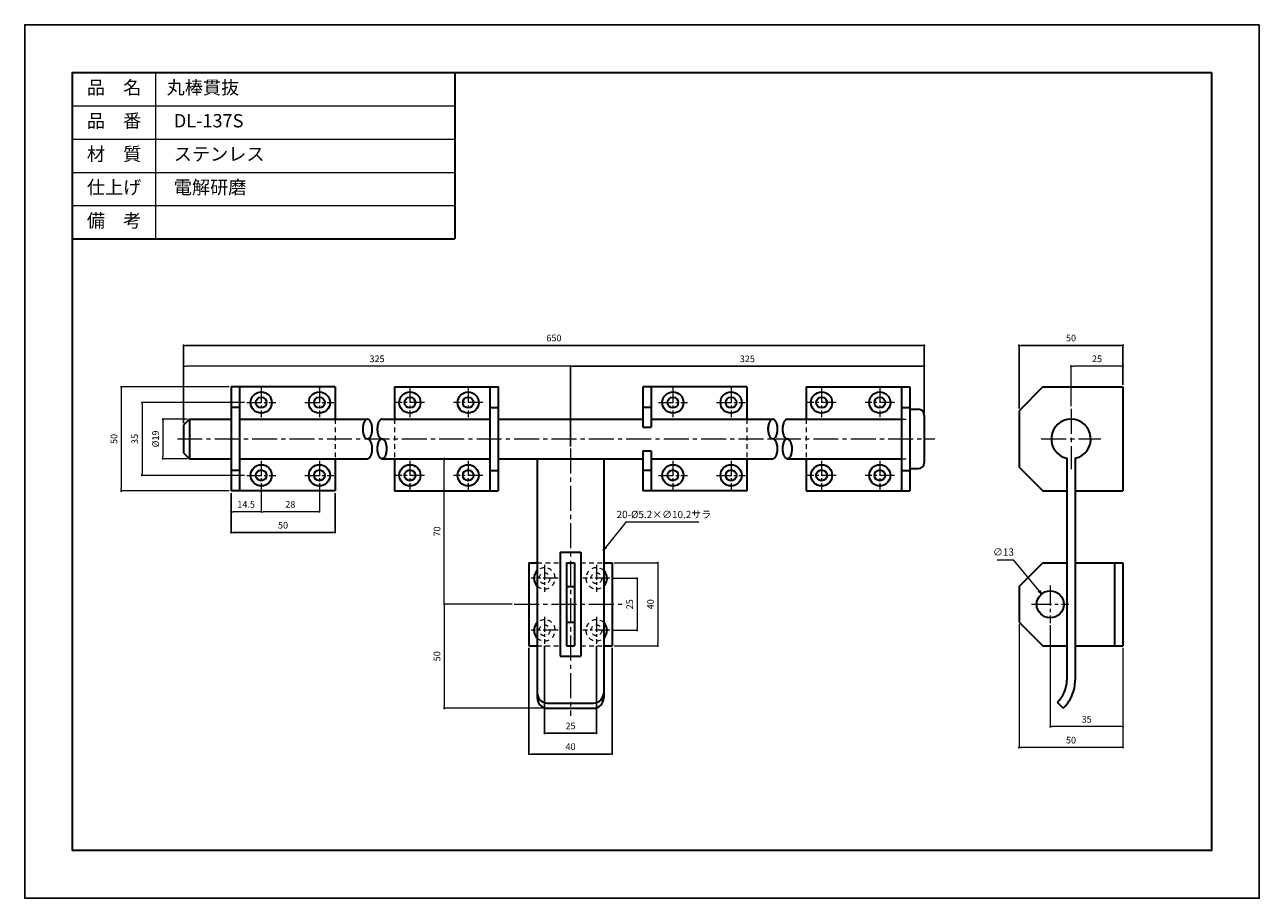
# Model space of a CAD drawing. Units: millimetres. Extents: x 2279 to 2873, y 1821 to 2241.
import ezdxf

# ---------------------------------------------------------------- set-up
doc = ezdxf.new("R2010")
doc.units = ezdxf.units.MM
doc.header["$PDSIZE"] = -3
for name, pattern in [('中心線1', [18, 12, -2, 2, -2]), ('中線', [2, 1, 1]), ('寸法線', [2, 1, 1]), ('文字', [2, 1, 1]), ('細線', [2, 1, 1]), ('陰線1', [4, 2.2, -1.8])]:
    doc.linetypes.add(name, pattern=pattern)
for name, color, linetype, lineweight in [('AM_0', 7, '中線', 30), ('AM_2', 1, '細線', 13), ('AM_3', 6, '陰線1', 13), ('AM_5', 3, '寸法線', 13), ('AM_6', 2, '文字', 13), ('AM_7', 4, '中心線1', 13), ('waku', 7, 'Continuous', 35)]:
    doc.layers.add(name, color=color, linetype=linetype, lineweight=lineweight)
doc.layers.add('size', color=5, linetype='Continuous', lineweight=25, plot=False)
doc.styles.get("Standard").update_dxf_attribs({"font": 'romans.shx', "width": 0.7, "bigfont": 'extfont.shx'})
doc.dimstyles.new('SYS$0', dxfattribs={"dimtxt": 3.2, "dimasz": 1, "dimexe": 0, "dimexo": 1, "dimgap": 1.5, "dimtad": 1, "dimdsep": 46, "dimtxsty": 'STANDARD', "dimblk": 'DOT', "dimcen": 0, "dimclrd": 256, "dimclre": 256, "dimclrt": 2, "dimadec": 0, "dimazin": 2, "dimtp": 0.1, "dimtm": 0.1, "dimtfac": 0.71, "dimtmove": 0, "dimatfit": 3, "dimldrblk": 'OPEN30', "dimfxl": 1, "dimlwd": -1, "dimlwe": -1, "dimarcsym": 0})
doc.dimstyles.new('SYS$3', dxfattribs={"dimtxt": 3.5, "dimasz": 2, "dimexe": 0, "dimexo": 1, "dimgap": 1.5, "dimtad": 1, "dimtoh": 1, "dimdsep": 46, "dimtxsty": 'STANDARD', "dimblk": 'OPEN30', "dimcen": 0, "dimclrd": 256, "dimclre": 256, "dimclrt": 2, "dimadec": 0, "dimazin": 2, "dimtp": 0.1, "dimtm": 0.1, "dimtfac": 0.71, "dimtofl": 0, "dimtmove": 0, "dimatfit": 3, "dimfxl": 1, "dimlwd": -1, "dimlwe": -1, "dimarcsym": 0})

# ---------------------------------------------------------------- blocks, each defined once
blk = doc.blocks.new('_Dot')
at = {"color": 0, "linetype": 'ByBlock', "lineweight": -2}
blk.add_line((-0.5, 0), (-1, 0), dxfattribs=at)
at = {"color": 0, "linetype": 'ByBlock', "const_width": 0.5}
blk.add_lwpolyline([(-0.25, 0, 1), (0.25, 0, 1)], format="xyb", close=True, dxfattribs=at)
blk = doc.blocks.new('_OPEN30')
at = {"color": 0, "linetype": 'ByBlock'}
for p, q in [((-1, 0.27), (0, 0)), ((0, 0), (-1, -0.27)), ((0, 0), (-1, 0))]:
    blk.add_line(p, q, dxfattribs=at)
blk = doc.blocks.new('*D86')
at = {"layer": 'AM_5'}
for p, q in [((2355.5, 2049.13), (2355.5, 2076.49)), ((2540.64, 2076.49), (2356.5, 2076.49)), ((2541.64, 2037.93), (2541.64, 2076.49))]:
    blk.add_line(p, q, dxfattribs=at)
at = {"layer": 'Defpoints', "color": 0}
for p in [(2355.5, 2076.49), (2355.5, 2048.13), (2541.64, 2036.93)]:
    blk.add_point(p, dxfattribs=at)
at = {"layer": 'AM_5', "rotation": 180}
blk.add_blockref('_Dot', (2355.5, 2076.49), dxfattribs=at)
at = {"layer": 'AM_5'}
blk.add_blockref('_Dot', (2541.64, 2076.49), dxfattribs=at)
at = {"layer": 'AM_5', "color": 2, "insert": (2448.57, 2079.59), "char_height": 3.2, "attachment_point": 5}
blk.add_mtext('325', dxfattribs=at)
blk = doc.blocks.new('*D88')
at = {"layer": 'AM_5'}
for p, q in [((2392.84, 2015.99), (2392.84, 2006.49)), ((2420.84, 2015.99), (2420.84, 2006.49)), ((2419.84, 2006.49), (2393.84, 2006.49))]:
    blk.add_line(p, q, dxfattribs=at)
at = {"layer": 'Defpoints', "color": 0}
for p in [(2392.84, 2016.99), (2420.84, 2016.99), (2392.84, 2006.49)]:
    blk.add_point(p, dxfattribs=at)
at = {"layer": 'AM_5', "rotation": 180}
blk.add_blockref('_Dot', (2392.84, 2006.49), dxfattribs=at)
at = {"layer": 'AM_5'}
blk.add_blockref('_Dot', (2420.84, 2006.49), dxfattribs=at)
at = {"layer": 'AM_5', "color": 2, "insert": (2406.84, 2009.59), "char_height": 3.2, "attachment_point": 5}
blk.add_mtext('28', dxfattribs=at)
blk = doc.blocks.new('*D89')
at = {"layer": 'AM_5'}
for p, q in [((2378.34, 2015.49), (2378.34, 2006.49)), ((2392.84, 2015.99), (2392.84, 2006.49)), ((2391.84, 2006.49), (2379.34, 2006.49))]:
    blk.add_line(p, q, dxfattribs=at)
at = {"layer": 'Defpoints', "color": 0}
for p in [(2378.34, 2016.49), (2392.84, 2016.99), (2378.34, 2006.49)]:
    blk.add_point(p, dxfattribs=at)
at = {"layer": 'AM_5', "rotation": 180}
blk.add_blockref('_Dot', (2378.34, 2006.49), dxfattribs=at)
at = {"layer": 'AM_5'}
blk.add_blockref('_Dot', (2392.84, 2006.49), dxfattribs=at)
at = {"layer": 'AM_5', "color": 2, "insert": (2385.59, 2009.59), "char_height": 3.2, "attachment_point": 5}
blk.add_mtext('14.5', dxfattribs=at)
blk = doc.blocks.new('*D91')
at = {"layer": 'AM_5'}
for p, q in [((2357.35, 2050.99), (2345.5, 2050.99)), ((2345.5, 2049.99), (2345.5, 2032.99)), ((2357.35, 2031.99), (2345.5, 2031.99))]:
    blk.add_line(p, q, dxfattribs=at)
at = {"layer": 'Defpoints', "color": 0}
for p in [(2358.35, 2050.99), (2345.5, 2031.99), (2358.35, 2031.99)]:
    blk.add_point(p, dxfattribs=at)
at = {"layer": 'AM_5'}
for p, rotation in [((2345.5, 2050.99), 90), ((2345.5, 2031.99), 270)]:
    blk.add_blockref('_Dot', p, dxfattribs=dict(at, rotation=rotation))
at = {"layer": 'AM_5', "color": 2, "insert": (2342.4, 2041.49), "char_height": 3.2, "attachment_point": 5, "rotation": 90}
blk.add_mtext('%%c19', dxfattribs=at)
blk = doc.blocks.new('*D92')
at = {"layer": 'AM_5'}
for p, q in [((2384.84, 2058.99), (2335.5, 2058.99)), ((2335.5, 2057.99), (2335.5, 2024.99)), ((2384.84, 2023.99), (2335.5, 2023.99))]:
    blk.add_line(p, q, dxfattribs=at)
at = {"layer": 'Defpoints', "color": 0}
for p in [(2385.84, 2058.99), (2335.5, 2023.99), (2385.84, 2023.99)]:
    blk.add_point(p, dxfattribs=at)
at = {"layer": 'AM_5'}
for p, rotation in [((2335.5, 2058.99), 90), ((2335.5, 2023.99), 270)]:
    blk.add_blockref('_Dot', p, dxfattribs=dict(at, rotation=rotation))
at = {"layer": 'AM_5', "color": 2, "insert": (2332.4, 2041.49), "char_height": 3.2, "attachment_point": 5, "rotation": 90}
blk.add_mtext('35', dxfattribs=at)
blk = doc.blocks.new('*D93')
at = {"layer": 'AM_5'}
for p, q in [((2377.34, 2066.49), (2325.5, 2066.49)), ((2325.5, 2065.49), (2325.5, 2017.49)), ((2377.34, 2016.49), (2325.5, 2016.49))]:
    blk.add_line(p, q, dxfattribs=at)
at = {"layer": 'Defpoints', "color": 0}
for p in [(2378.34, 2066.49), (2325.5, 2016.49), (2378.34, 2016.49)]:
    blk.add_point(p, dxfattribs=at)
at = {"layer": 'AM_5'}
for p, rotation in [((2325.5, 2066.49), 90), ((2325.5, 2016.49), 270)]:
    blk.add_blockref('_Dot', p, dxfattribs=dict(at, rotation=rotation))
at = {"layer": 'AM_5', "color": 2, "insert": (2322.4, 2041.49), "char_height": 3.2, "attachment_point": 5, "rotation": 90}
blk.add_mtext('50', dxfattribs=at)
blk = doc.blocks.new('*D94')
at = {"layer": 'AM_5'}
for p, q in [((2480.91, 1962.99), (2480.91, 2030.99)), ((2513.51, 1961.99), (2480.91, 1961.99))]:
    blk.add_line(p, q, dxfattribs=at)
at = {"layer": 'Defpoints', "color": 0}
for p in [(2480.91, 2031.99), (2514.51, 2031.99), (2514.51, 1961.99)]:
    blk.add_point(p, dxfattribs=at)
at = {"layer": 'AM_5'}
for p, rotation in [((2480.91, 2031.99), 90), ((2480.91, 1961.99), 270)]:
    blk.add_blockref('_Dot', p, dxfattribs=dict(at, rotation=rotation))
at = {"layer": 'AM_5', "color": 2, "insert": (2477.81, 1996.99), "char_height": 3.2, "attachment_point": 5, "rotation": 90}
blk.add_mtext('70', dxfattribs=at)
blk = doc.blocks.new('*D95')
at = {"layer": 'AM_5'}
for p, q in [((2561.64, 1974.49), (2573.64, 1974.49)), ((2573.64, 1973.49), (2573.64, 1950.49)), ((2561.64, 1949.49), (2573.64, 1949.49))]:
    blk.add_line(p, q, dxfattribs=at)
at = {"layer": 'Defpoints', "color": 0}
for p in [(2560.64, 1974.49), (2560.64, 1949.49), (2573.64, 1949.49)]:
    blk.add_point(p, dxfattribs=at)
at = {"layer": 'AM_5'}
for p, rotation in [((2573.64, 1974.49), 90), ((2573.64, 1949.49), 270)]:
    blk.add_blockref('_Dot', p, dxfattribs=dict(at, rotation=rotation))
at = {"layer": 'AM_5', "color": 2, "insert": (2570.54, 1961.99), "char_height": 3.2, "attachment_point": 5, "rotation": 90}
blk.add_mtext('25', dxfattribs=at)
blk = doc.blocks.new('*D96')
at = {"layer": 'AM_5'}
for p, q in [((2562.64, 1981.99), (2583.64, 1981.99)), ((2583.64, 1980.99), (2583.64, 1942.99)), ((2562.64, 1941.99), (2583.64, 1941.99))]:
    blk.add_line(p, q, dxfattribs=at)
at = {"layer": 'Defpoints', "color": 0}
for p in [(2561.64, 1981.99), (2561.64, 1941.99), (2583.64, 1941.99)]:
    blk.add_point(p, dxfattribs=at)
at = {"layer": 'AM_5'}
for p, rotation in [((2583.64, 1981.99), 90), ((2583.64, 1941.99), 270)]:
    blk.add_blockref('_Dot', p, dxfattribs=dict(at, rotation=rotation))
at = {"layer": 'AM_5', "color": 2, "insert": (2580.54, 1961.99), "char_height": 3.2, "attachment_point": 5, "rotation": 90}
blk.add_mtext('40', dxfattribs=at)
blk = doc.blocks.new('*D100')
at = {"layer": 'AM_5'}
for p, q in [((2782.45, 2057.22), (2782.45, 2076.49)), ((2806.45, 2076.49), (2783.45, 2076.49)), ((2807.45, 2067.49), (2807.45, 2076.49))]:
    blk.add_line(p, q, dxfattribs=at)
at = {"layer": 'Defpoints', "color": 0}
for p in [(2782.45, 2076.49), (2807.45, 2066.49), (2782.45, 2056.22)]:
    blk.add_point(p, dxfattribs=at)
at = {"layer": 'AM_5', "rotation": 180}
blk.add_blockref('_Dot', (2782.45, 2076.49), dxfattribs=at)
at = {"layer": 'AM_5'}
blk.add_blockref('_Dot', (2807.45, 2076.49), dxfattribs=at)
at = {"layer": 'AM_5', "color": 2, "insert": (2794.95, 2079.59), "char_height": 3.2, "attachment_point": 5}
blk.add_mtext('25', dxfattribs=at)
blk = doc.blocks.new('*D101')
at = {"layer": 'AM_5'}
for p, q in [((2772.45, 1951.99), (2772.45, 1903.16)), ((2807.45, 1940.99), (2807.45, 1903.16)), ((2806.45, 1903.16), (2773.45, 1903.16))]:
    blk.add_line(p, q, dxfattribs=at)
at = {"layer": 'Defpoints', "color": 0}
for p in [(2772.45, 1952.99), (2807.45, 1941.99), (2772.45, 1903.16)]:
    blk.add_point(p, dxfattribs=at)
at = {"layer": 'AM_5', "rotation": 180}
blk.add_blockref('_Dot', (2772.45, 1903.16), dxfattribs=at)
at = {"layer": 'AM_5'}
blk.add_blockref('_Dot', (2807.45, 1903.16), dxfattribs=at)
at = {"layer": 'AM_5', "color": 2, "insert": (2789.95, 1906.26), "char_height": 3.2, "attachment_point": 5}
blk.add_mtext('35', dxfattribs=at)
blk = doc.blocks.new('*D102')
at = {"layer": 'AM_5'}
for p, q in [((2746.85, 1983.41), (2754.54, 1983.41)), ((2754.54, 1983.41), (2767, 1968.51))]:
    blk.add_line(p, q, dxfattribs=at)
at = {"layer": 'Defpoints', "color": 0}
for p in [(2768.28, 1966.97), (2776.62, 1957)]:
    blk.add_point(p, dxfattribs=at)
at = {"layer": 'AM_5', "xscale": 2, "yscale": 2, "zscale": 2, "rotation": 309.9046425738603}
blk.add_blockref('_OPEN30', (2768.28, 1966.97), dxfattribs=at)
at = {"layer": 'AM_5', "color": 2, "insert": (2749.94, 1986.66), "char_height": 3.5, "attachment_point": 5}
blk.add_mtext('∅13', dxfattribs=at)
blk = doc.blocks.new('*D103')
at = {"layer": 'AM_5'}
for p, q in [((2757.45, 1952.41), (2757.45, 1893.16)), ((2807.45, 1940.99), (2807.45, 1893.16)), ((2806.45, 1893.16), (2758.45, 1893.16))]:
    blk.add_line(p, q, dxfattribs=at)
at = {"layer": 'Defpoints', "color": 0}
for p in [(2757.45, 1953.41), (2807.45, 1941.99), (2757.45, 1893.16)]:
    blk.add_point(p, dxfattribs=at)
at = {"layer": 'AM_5', "rotation": 180}
blk.add_blockref('_Dot', (2757.45, 1893.16), dxfattribs=at)
at = {"layer": 'AM_5'}
blk.add_blockref('_Dot', (2807.45, 1893.16), dxfattribs=at)
at = {"layer": 'AM_5', "color": 2, "insert": (2782.45, 1896.26), "char_height": 3.2, "attachment_point": 5}
blk.add_mtext('50', dxfattribs=at)
blk = doc.blocks.new('*D104')
at = {"layer": 'AM_5'}
for p, q in [((2568.26, 2001.46), (2558.61, 1989.51)), ((2603.38, 2001.46), (2568.26, 2001.46))]:
    blk.add_line(p, q, dxfattribs=at)
at = {"layer": 'Defpoints', "color": 0}
for p in [(2557.35, 1987.95), (2550.94, 1980.02)]:
    blk.add_point(p, dxfattribs=at)
at = {"layer": 'AM_5', "xscale": 2, "yscale": 2, "zscale": 2, "rotation": 231.0651523425296}
blk.add_blockref('_OPEN30', (2557.35, 1987.95), dxfattribs=at)
at = {"layer": 'AM_5', "color": 2, "insert": (2586.57, 2004.71), "char_height": 3.5, "attachment_point": 5}
blk.add_mtext('20-%%c5.2×∅10.2サラ', dxfattribs=at)
blk = doc.blocks.new('*D105')
at = {"layer": 'AM_5'}
for p, q in [((2513.51, 1961.99), (2480.92, 1961.99)), ((2480.92, 1960.99), (2480.92, 1912.99)), ((2529.66, 1911.99), (2480.92, 1911.99))]:
    blk.add_line(p, q, dxfattribs=at)
at = {"layer": 'Defpoints', "color": 0}
for p in [(2514.51, 1961.99), (2480.92, 1911.99), (2530.66, 1911.99)]:
    blk.add_point(p, dxfattribs=at)
at = {"layer": 'AM_5'}
for p, rotation in [((2480.92, 1961.99), 90), ((2480.92, 1911.99), 270)]:
    blk.add_blockref('_Dot', p, dxfattribs=dict(at, rotation=rotation))
at = {"layer": 'AM_5', "color": 2, "insert": (2477.82, 1936.99), "char_height": 3.2, "attachment_point": 5, "rotation": 90}
blk.add_mtext('50', dxfattribs=at)

msp = doc.modelspace()

# ---------------------------------------------------------------- linework, layer by layer
at = {"color": 7, "linetype": 'Continuous'}
for p in [(2506.889, 2066.486), (2355.499, 2050.986), (2378.339, 2001.486)]:
    msp.add_point(p, dxfattribs=at)
at = {"layer": 'AM_0'}
for p, q in [((2302.042, 2217.641), (2486.042, 2217.641)), ((2486.042, 2217.641), (2486.042, 2137.641)), ((2302.042, 2137.641), (2486.042, 2137.641)), ((2378.339, 2066.486), (2378.339, 2016.486)), ((2428.339, 2066.486), (2378.339, 2066.486)), ((2382.339, 2066.486), (2382.339, 2016.486)), ((2428.339, 2066.486), (2428.339, 2050.986)), ((2456.889, 2066.486), (2456.889, 2050.986)), ((2456.889, 2066.486), (2506.889, 2066.486)), ((2502.889, 2066.486), (2502.889, 2016.486)), ((2506.889, 2066.486), (2506.889, 2016.486)), ((2576.401, 2066.486), (2576.401, 2047.196)), ((2626.401, 2066.486), (2576.401, 2066.486)), ((2580.401, 2066.486), (2580.401, 2047.196)), ((2626.401, 2066.486), (2626.401, 2050.986)), ((2654.951, 2066.486), (2704.951, 2066.486)), ((2654.951, 2066.486), (2654.951, 2050.986)), ((2700.951, 2066.486), (2700.951, 2016.486)), ((2704.951, 2066.486), (2704.951, 2016.486)), ((2768.871, 2066.486), (2757.451, 2055.066)), ((2768.871, 2066.486), (2807.451, 2066.486)), ((2807.451, 2066.486), (2807.451, 2016.486)), ((2382.339, 2056.618), (2378.339, 2056.618)), ((2502.889, 2056.618), (2506.889, 2056.618)), ((2580.401, 2056.618), (2576.401, 2056.618)), ((2700.951, 2056.618), (2704.951, 2056.618)), ((2704.951, 2055.761), (2708.948, 2055.761)), ((2358.354, 2050.986), (2355.499, 2048.131)), ((2358.354, 2050.986), (2378.339, 2050.986)), ((2358.354, 2050.986), (2358.354, 2031.986)), ((2382.339, 2050.986), (2443.96, 2050.986)), ((2450.96, 2050.986), (2502.889, 2050.986)), ((2506.889, 2050.986), (2576.401, 2050.986)), ((2580.401, 2050.986), (2638.96, 2050.986)), ((2645.96, 2050.986), (2700.951, 2050.986)), ((2711.803, 2052.906), (2711.803, 2030.066)), ((2757.451, 2055.066), (2757.451, 2027.906)), ((2355.499, 2048.131), (2355.499, 2034.841)), ((2576.401, 2047.196), (2580.401, 2047.196)), ((2355.499, 2034.841), (2358.354, 2031.986)), ((2358.354, 2031.986), (2378.339, 2031.986)), ((2382.339, 2031.986), (2443.96, 2031.986)), ((2428.339, 2031.986), (2428.339, 2016.486)), ((2450.96, 2031.986), (2502.889, 2031.986)), ((2456.889, 2031.986), (2456.889, 2016.486)), ((2506.889, 2031.986), (2576.401, 2031.986)), ((2525.645, 2031.986), (2525.645, 1916.986)), ((2557.645, 2031.986), (2557.645, 1916.986)), ((2576.401, 2035.776), (2580.401, 2035.776)), ((2576.401, 2035.776), (2576.401, 2016.486)), ((2580.401, 2035.776), (2580.401, 2016.486)), ((2580.401, 2031.986), (2638.96, 2031.986)), ((2626.401, 2031.986), (2626.401, 2016.486)), ((2645.96, 2031.986), (2700.951, 2031.986)), ((2654.951, 2031.986), (2654.951, 2016.486)), ((2780.451, 2032.199), (2780.451, 1925.514)), ((2784.451, 2032.199), (2784.451, 1925.517)), ((2382.339, 2026.355), (2378.339, 2026.355)), ((2502.889, 2026.355), (2506.889, 2026.355)), ((2580.401, 2026.355), (2576.401, 2026.355)), ((2700.951, 2026.355), (2704.951, 2026.355)), ((2704.951, 2027.211), (2708.948, 2027.211)), ((2757.451, 2027.906), (2768.871, 2016.486)), ((2428.339, 2016.486), (2378.339, 2016.486)), ((2456.889, 2016.486), (2506.889, 2016.486)), ((2626.401, 2016.486), (2576.401, 2016.486)), ((2654.951, 2016.486), (2704.951, 2016.486)), ((2768.871, 2016.486), (2780.451, 2016.486)), ((2784.451, 2016.486), (2807.451, 2016.486)), ((2536.645, 1986.986), (2546.645, 1986.986)), ((2536.645, 1986.986), (2536.645, 1936.986)), ((2546.645, 1986.986), (2546.645, 1936.986)), ((2521.645, 1981.986), (2521.645, 1941.986)), ((2521.645, 1981.986), (2525.645, 1981.986)), ((2539.645, 1981.986), (2539.645, 1941.986)), ((2539.645, 1981.986), (2543.645, 1981.986)), ((2543.645, 1981.986), (2543.645, 1941.986)), ((2557.645, 1981.986), (2561.645, 1981.986)), ((2561.645, 1981.986), (2561.645, 1941.986)), ((2757.451, 1970.566), (2768.871, 1981.986)), ((2768.871, 1981.986), (2780.451, 1981.986)), ((2784.451, 1981.986), (2807.451, 1981.986)), ((2803.451, 1981.986), (2803.451, 1941.986)), ((2807.451, 1981.986), (2807.451, 1941.986)), ((2539.645, 1970.566), (2543.645, 1970.566)), ((2757.451, 1970.566), (2757.451, 1953.406)), ((2539.645, 1953.406), (2543.645, 1953.406)), ((2757.451, 1953.406), (2768.871, 1941.986)), ((2521.645, 1941.986), (2525.645, 1941.986)), ((2536.645, 1936.986), (2546.645, 1936.986)), ((2539.645, 1941.986), (2543.645, 1941.986)), ((2557.645, 1941.986), (2561.645, 1941.986)), ((2768.871, 1941.986), (2780.451, 1941.986)), ((2784.451, 1941.986), (2807.451, 1941.986)), ((2530.636, 1914.475), (2552.654, 1914.475)), ((2530.636, 1911.986), (2552.654, 1911.986))]:
    msp.add_line(p, q, dxfattribs=at)
for points in [[(2443.96, 2050.986, 0.0984914), (2443.086, 2050.625, 0.0984914), (2442.345, 2049.595, 0.0984914), (2441.85, 2048.054, 0.0984914), (2441.676, 2046.236, 0.0984914), (2441.85, 2044.418, 0.0984914), (2442.345, 2042.877, 0.0984914), (2443.086, 2041.848, 0.0984914), (2443.96, 2041.486, 0.0984914), (2444.834, 2041.848, 0.0984914), (2445.575, 2042.877, 0.0984914), (2446.07, 2044.418, 0.0984914), (2446.244, 2046.236, 0.0984914), (2446.07, 2048.054, 0.0984914), (2445.575, 2049.595, 0.0984914), (2444.834, 2050.625, 0.0984914)], [(2638.946, 2041.486, 0.0984914), (2639.821, 2041.845, 0.0984914), (2640.565, 2042.873, 0.0984914), (2641.064, 2044.412, 0.0984914), (2641.244, 2046.23, 0.0984914), (2641.075, 2048.048, 0.0984914), (2640.584, 2049.59, 0.0984914), (2639.846, 2050.622, 0.0984914), (2638.973, 2050.986, 0.0984914), (2638.098, 2050.627, 0.0984914), (2637.354, 2049.6, 0.0984914), (2636.855, 2048.06, 0.0984914), (2636.676, 2046.243, 0.0984914), (2636.844, 2044.425, 0.0984914), (2637.335, 2042.882, 0.0984914), (2638.073, 2041.85, 0.0984914)], [(2450.943, 2041.486, 0.0984914), (2450.07, 2041.121, 0.0984914), (2449.333, 2040.089, 0.0984914), (2448.843, 2038.546, 0.0984914), (2448.676, 2036.728, 0.0984914), (2448.856, 2034.911, 0.0984914), (2449.357, 2033.372, 0.0984914), (2450.101, 2032.345, 0.0984914), (2450.977, 2031.986, 0.0984914), (2451.849, 2032.351, 0.0984914), (2452.587, 2033.383, 0.0984914), (2453.076, 2034.926, 0.0984914), (2453.244, 2036.744, 0.0984914), (2453.063, 2038.561, 0.0984914), (2452.563, 2040.101, 0.0984914), (2451.818, 2041.128, 0.0984914)], [(2645.934, 2041.486, 0.0984914), (2645.062, 2041.12, 0.0984914), (2644.327, 2040.086, 0.0984914), (2643.84, 2038.543, 0.0984914), (2643.676, 2036.724, 0.0984914), (2643.859, 2034.907, 0.0984914), (2644.363, 2033.369, 0.0984914), (2645.109, 2032.343, 0.0984914), (2645.985, 2031.986, 0.0984914), (2646.857, 2032.353, 0.0984914), (2647.593, 2033.386, 0.0984914), (2648.08, 2034.93, 0.0984914), (2648.244, 2036.749, 0.0984914), (2648.06, 2038.565, 0.0984914), (2647.557, 2040.104, 0.0984914), (2646.81, 2041.129, 0.0984914)]]:
    msp.add_lwpolyline(points, format="xyb", close=True, dxfattribs=at)
for points in [[(2450.96, 2050.986, 0.0491267), (2450.514, 2050.89, 0.0491267), (2450.086, 2050.614, 0.0491267), (2449.691, 2050.171, 0.0491267), (2449.345, 2049.576, 0.0491267), (2449.061, 2048.853, 0.0491267), (2448.849, 2048.029, 0.0491267), (2448.719, 2047.136, 0.0491267), (2448.676, 2046.209, 0.0491267), (2448.719, 2045.283, 0.0491267), (2448.849, 2044.393, 0.0491267), (2449.061, 2043.575, 0.0491267), (2449.345, 2042.858, 0.0491267), (2449.691, 2042.272, 0.0491267), (2450.086, 2041.838, 0.0491267), (2450.514, 2041.572, 0.0491267), (2450.96, 2041.486, -1)], [(2645.96, 2050.986, 0.0491273), (2645.514, 2050.887, 0.0491273), (2645.086, 2050.609, 0.0491273), (2644.691, 2050.163, 0.0491273), (2644.345, 2049.566, 0.0491273), (2644.06, 2048.841, 0.0491273), (2643.849, 2048.016, 0.0491273), (2643.719, 2047.123, 0.0491273), (2643.676, 2046.195, 0.0491273), (2643.719, 2045.269, 0.0491273), (2643.849, 2044.381, 0.0491273), (2644.06, 2043.563, 0.0491273), (2644.345, 2042.849, 0.0491273), (2644.691, 2042.264, 0.0491273), (2645.086, 2041.832, 0.0491273), (2645.514, 2041.57, 0.0491273), (2645.96, 2041.486, -1)], [(2443.96, 2031.986, 0.0491271), (2444.405, 2032.077, 0.0491271), (2444.834, 2032.348, 0.0491271), (2445.229, 2032.787, 0.0491271), (2445.575, 2033.377, 0.0491271), (2445.859, 2034.097, 0.0491271), (2446.07, 2034.918, 0.0491271), (2446.2, 2035.81, 0.0491271), (2446.244, 2036.736, 0.0491271), (2446.2, 2037.663, 0.0491271), (2446.07, 2038.554, 0.0491271), (2445.859, 2039.375, 0.0491271), (2445.575, 2040.095, 0.0491271), (2445.229, 2040.686, 0.0491271), (2444.834, 2041.125, 0.0491271), (2444.405, 2041.395, 0.0491271), (2443.96, 2041.486, -1)], [(2638.96, 2031.986, 0.049127), (2639.405, 2032.073, 0.049127), (2639.834, 2032.339, 0.049127), (2640.229, 2032.775, 0.049127), (2640.575, 2033.362, 0.049127), (2640.859, 2034.079, 0.049127), (2641.07, 2034.898, 0.049127), (2641.2, 2035.788, 0.049127), (2641.244, 2036.714, 0.049127), (2641.2, 2037.641, 0.049127), (2641.07, 2038.534, 0.049127), (2640.859, 2039.357, 0.049127), (2640.575, 2040.079, 0.049127), (2640.229, 2040.673, 0.049127), (2639.834, 2041.116, 0.049127), (2639.405, 2041.391, 0.049127), (2638.96, 2041.486, -1)]]:
    msp.add_lwpolyline(points, format="xyb", dxfattribs=at)
for centre, radius in [((2392.839, 2058.986), 5.1), ((2392.839, 2058.986), 2.6), ((2420.839, 2058.986), 5.1), ((2420.839, 2058.986), 2.6), ((2464.389, 2058.986), 5.1), ((2464.389, 2058.986), 2.6), ((2492.389, 2058.986), 5.1), ((2492.389, 2058.986), 2.6), ((2590.901, 2058.986), 5.1), ((2590.901, 2058.986), 2.6), ((2618.901, 2058.986), 5.1), ((2618.901, 2058.986), 2.6), ((2662.451, 2058.986), 5.1), ((2662.451, 2058.986), 2.6), ((2690.451, 2058.986), 5.1), ((2690.451, 2058.986), 2.6), ((2392.839, 2023.986), 5.1), ((2392.839, 2023.986), 2.6), ((2420.839, 2023.986), 5.1), ((2420.839, 2023.986), 2.6), ((2464.389, 2023.986), 5.1), ((2464.389, 2023.986), 2.6), ((2492.389, 2023.986), 5.1), ((2492.389, 2023.986), 2.6), ((2590.901, 2023.986), 5.1), ((2590.901, 2023.986), 2.6), ((2618.901, 2023.986), 5.1), ((2618.901, 2023.986), 2.6), ((2662.451, 2023.986), 5.1), ((2662.451, 2023.986), 2.6), ((2690.451, 2023.986), 5.1), ((2690.451, 2023.986), 2.6), ((2772.451, 1961.986), 6.5)]:
    msp.add_circle(centre, radius, dxfattribs=at)
for centre, radius, start, end in [((2708.948, 2052.906), 2.855, 0, 90), ((2782.451, 2041.486), 9.5, 282.153171, 257.846829), ((2708.948, 2030.066), 2.855, 270, 0), ((2529.145, 1974.486), 5.1, 133.335924, 226.664076), ((2554.145, 1974.486), 5.1, 313.335924, 46.664076), ((2529.145, 1949.486), 5.1, 133.335924, 226.664076), ((2554.145, 1949.486), 5.1, 313.335924, 46.664076), ((2765.678, 1925.517), 14.773, 337.796163, 0), ((2765.678, 1925.517), 18.773, 337.796054, 0), ((2530.645, 1919.475), 5, 179.99998, 270), ((2552.645, 1919.475), 5, 270, 0), ((2530.645, 1916.986), 5, 179.99998, 270), ((2552.645, 1916.986), 5, 270, 0)]:
    msp.add_arc(centre, radius, start, end, dxfattribs=at)
for points, knots in [([(2775.916, 1914.867), (2776.272, 1915.23), (2776.987, 1915.96), (2777.908, 1917.19), (2778.723, 1918.509), (2779.144, 1919.458), (2779.355, 1919.934)], [0, 0, 0, 0, 0.246957, 0.4951139, 0.7469451, 1, 1, 1, 1]), ([(2778.691, 1911.986), (2778.413, 1912.275), (2777.858, 1912.853), (2776.933, 1913.814), (2776.287, 1914.486), (2775.919, 1914.869)], [0, 0, 0, 0, 0.3007122, 0.6014237, 1, 1, 1, 1]), ([(2778.694, 1911.988), (2779.143, 1912.447), (2780.045, 1913.367), (2781.217, 1914.93), (2782.253, 1916.608), (2782.79, 1917.816), (2783.059, 1918.422)], [0, 0, 0, 0, 0.246306, 0.4940521, 0.7462424, 1, 1, 1, 1])]:
    msp.add_open_spline(points, degree=3, knots=knots, dxfattribs=at)
at = {"layer": 'AM_2'}
for p, q in [((2342.042, 2217.641), (2342.042, 2137.641)), ((2302.042, 2201.641), (2486.042, 2201.641)), ((2302.042, 2185.641), (2486.042, 2185.641)), ((2302.042, 2169.641), (2486.042, 2169.641)), ((2302.042, 2153.641), (2486.042, 2153.641))]:
    msp.add_line(p, q, dxfattribs=at)
at = {"layer": 'AM_3'}
for p, q in [((2428.339, 2050.986), (2428.339, 2031.986)), ((2456.889, 2050.986), (2456.889, 2031.986)), ((2626.401, 2050.986), (2626.401, 2031.986)), ((2654.951, 2050.986), (2654.951, 2031.986)), ((2700.951, 2050.986), (2704.951, 2050.986)), ((2378.339, 2031.986), (2378.339, 2031.986)), ((2382.339, 2031.986), (2382.339, 2031.986)), ((2502.889, 2031.986), (2502.889, 2031.986)), ((2506.889, 2031.986), (2506.889, 2031.986)), ((2576.401, 2031.986), (2576.401, 2031.986)), ((2580.401, 2031.986), (2580.401, 2031.986)), ((2700.951, 2031.986), (2704.951, 2031.986)), ((2525.645, 1981.986), (2536.645, 1981.986)), ((2546.645, 1981.986), (2557.645, 1981.986)), ((2525.645, 1941.986), (2536.645, 1941.986)), ((2546.645, 1941.986), (2557.645, 1941.986))]:
    msp.add_line(p, q, dxfattribs=at)
for centre in [(2529.145, 1974.486), (2554.145, 1974.486), (2529.145, 1949.486), (2554.145, 1949.486)]:
    msp.add_circle(centre, 2.6, dxfattribs=at)
for centre, start, end in [((2529.145, 1974.486), 226.664385, 133.335615), ((2554.145, 1974.486), 46.664076, 313.335924), ((2529.145, 1949.486), 226.664385, 133.335615), ((2554.145, 1949.486), 46.664076, 313.335924)]:
    msp.add_arc(centre, 5.1, start, end, dxfattribs=at)
at = {"layer": 'AM_7', "ltscale": 0.6}
for p, q in [((2392.839, 2065.986), (2392.839, 2051.986)), ((2420.839, 2065.986), (2420.839, 2051.986)), ((2464.389, 2065.986), (2464.389, 2051.986)), ((2492.389, 2065.986), (2492.389, 2051.986)), ((2590.901, 2065.986), (2590.901, 2051.986)), ((2618.901, 2065.986), (2618.901, 2051.986)), ((2662.451, 2065.986), (2662.451, 2051.986)), ((2690.451, 2065.986), (2690.451, 2051.986)), ((2385.839, 2058.986), (2399.839, 2058.986)), ((2413.839, 2058.986), (2427.839, 2058.986)), ((2471.389, 2058.986), (2457.389, 2058.986)), ((2499.389, 2058.986), (2485.389, 2058.986)), ((2583.901, 2058.986), (2597.901, 2058.986)), ((2611.901, 2058.986), (2625.901, 2058.986)), ((2669.451, 2058.986), (2655.451, 2058.986)), ((2697.451, 2058.986), (2683.451, 2058.986)), ((2392.839, 2030.986), (2392.839, 2016.986)), ((2420.839, 2030.986), (2420.839, 2016.986)), ((2464.389, 2030.986), (2464.389, 2016.986)), ((2492.389, 2030.986), (2492.389, 2016.986)), ((2590.901, 2030.986), (2590.901, 2016.986)), ((2618.901, 2030.986), (2618.901, 2016.986)), ((2662.451, 2030.986), (2662.451, 2016.986)), ((2690.451, 2030.986), (2690.451, 2016.986)), ((2385.839, 2023.986), (2399.839, 2023.986)), ((2413.839, 2023.986), (2427.839, 2023.986)), ((2471.389, 2023.986), (2457.389, 2023.986)), ((2499.389, 2023.986), (2485.389, 2023.986)), ((2583.901, 2023.986), (2597.901, 2023.986)), ((2611.901, 2023.986), (2625.901, 2023.986)), ((2669.451, 2023.986), (2655.451, 2023.986)), ((2697.451, 2023.986), (2683.451, 2023.986)), ((2529.145, 1980.986), (2529.145, 1967.986)), ((2554.145, 1980.986), (2554.145, 1967.986)), ((2535.645, 1974.486), (2522.645, 1974.486)), ((2560.645, 1974.486), (2547.645, 1974.486)), ((2529.145, 1955.986), (2529.145, 1942.986)), ((2554.145, 1955.986), (2554.145, 1942.986)), ((2535.645, 1949.486), (2522.645, 1949.486)), ((2560.645, 1949.486), (2547.645, 1949.486))]:
    msp.add_line(p, q, dxfattribs=at)
at = {"layer": 'AM_7'}
for p, q in [((2782.451, 2055.986), (2782.451, 2026.986)), ((2352.499, 2041.486), (2717.001, 2041.486)), ((2768.119, 2041.486), (2796.782, 2041.486)), ((2541.645, 2036.929), (2541.645, 1908.441)), ((2514.507, 1961.986), (2567.669, 1961.986))]:
    msp.add_line(p, q, dxfattribs=at)
at = {"layer": 'AM_7', "ltscale": 0.8}
for p, q in [((2772.451, 1970.986), (2772.451, 1952.986)), ((2763.451, 1961.986), (2781.451, 1961.986))]:
    msp.add_line(p, q, dxfattribs=at)
at = {"layer": 'size'}
msp.add_lwpolyline([(2873.042, 2240.641), (2873.042, 1820.641), (2279.042, 1820.641), (2279.042, 2240.641)], close=True, dxfattribs=at)
at = {"layer": 'waku'}
msp.add_lwpolyline([(2850.042, 2217.641), (2850.042, 1843.641), (2302.042, 1843.641), (2302.042, 2217.641)], close=True, dxfattribs=at)

# ---------------------------------------------------------------- texts
at = {"layer": 'AM_6', "char_height": 6.4}
for s, insert, width, attachment_point in [('品\u3000名', (2322.042, 2209.641), 40, 5), ('丸棒貫抜', (2347.33, 2209.641), 144, 4), ('品\u3000番', (2322.042, 2193.641), 40, 5), ('\u3000DL-137S', (2342.042, 2193.641), 144, 4), ('材\u3000質', (2322.042, 2177.641), 40, 5), ('\u3000ステンレス', (2342.042, 2177.641), 144, 4), ('仕上げ', (2322.042, 2161.641), 40, 5), ('\u3000電解研磨', (2342.042, 2161.641), 144, 4), ('備\u3000考', (2322.042, 2145.641), 40, 5)]:
    msp.add_mtext(s, dxfattribs=dict(at, insert=insert, width=width, attachment_point=attachment_point))

# ---------------------------------------------------------------- dimensions: what is measured, and where the dimension line sits
at = {"layer": 'AM_5'}
for base, p1, text in [((2711.803, 2086.486), (2355.499, 2048.131), '650'), ((2711.803, 2076.486), (2541.645, 2036.929), '325')]:
    msp.add_linear_dim(base=base, p1=p1, p2=(2711.803, 2052.906), text=text, dimstyle='SYS$0', dxfattribs=at).render()
for base, p1, p2 in [((2807.451, 2086.486), (2757.451, 2055.066), (2807.451, 2066.486)), ((2428.339, 1996.486), (2378.339, 2016.486), (2428.339, 2016.486)), ((2554.145, 1899.986), (2529.145, 1942.986), (2554.145, 1942.986)), ((2561.645, 1889.986), (2521.645, 1941.986), (2561.645, 1941.986))]:
    msp.add_linear_dim(base=base, p1=p1, p2=p2, dimstyle='SYS$0', dxfattribs=at).render()
dim = msp.add_linear_dim(base=(2355.499, 2076.486), p1=(2541.645, 2036.929), p2=(2355.499, 2048.131), text='325', dimstyle='SYS$0', dxfattribs=at)
dim.commit()
dim.dimension.update_dxf_attribs({"geometry": '*D86', "text_midpoint": (2448.572, 2079.586)})
for base, p1, p2, picture, middle in [((2782.451, 2076.486), (2807.451, 2066.486), (2782.451, 2056.219), '*D100', (2794.951, 2079.586)), ((2378.339, 2006.486), (2392.839, 2016.986), (2378.339, 2016.486), '*D89', (2385.589, 2009.586)), ((2392.839, 2006.486), (2420.839, 2016.986), (2392.839, 2016.986), '*D88', (2406.839, 2009.586)), ((2757.451, 1893.156), (2807.451, 1941.986), (2757.451, 1953.406), '*D103', (2782.451, 1896.256)), ((2772.451, 1903.156), (2807.451, 1941.986), (2772.451, 1952.986), '*D101', (2789.951, 1906.256))]:
    dim = msp.add_linear_dim(base=base, p1=p1, p2=p2, dimstyle='SYS$0', dxfattribs=at)
    dim.commit()
    dim.dimension.update_dxf_attribs({"geometry": picture, "text_midpoint": middle})
for base, p1, p2, picture, middle in [((2325.499, 2016.486), (2378.339, 2066.486), (2378.339, 2016.486), '*D93', (2322.399, 2041.486)), ((2335.499, 2023.986), (2385.839, 2058.986), (2385.839, 2023.986), '*D92', (2332.399, 2041.486)), ((2583.645, 1941.986), (2561.645, 1981.986), (2561.645, 1941.986), '*D96', (2580.545, 1961.986)), ((2573.645, 1949.486), (2560.645, 1974.486), (2560.645, 1949.486), '*D95', (2570.545, 1961.986)), ((2480.918, 1911.986), (2514.507, 1961.986), (2530.657, 1911.986), '*D105', (2477.818, 1936.986))]:
    dim = msp.add_linear_dim(base=base, p1=p1, p2=p2, angle=90, dimstyle='SYS$0', dxfattribs=at)
    dim.commit()
    dim.dimension.update_dxf_attribs({"geometry": picture, "text_midpoint": middle})
dim = msp.add_linear_dim(base=(2345.499, 2031.986), p1=(2358.354, 2050.986), p2=(2358.354, 2031.986), angle=90, text='%%c<>', dimstyle='SYS$0', dxfattribs=at)
dim.commit()
dim.dimension.update_dxf_attribs({"geometry": '*D91', "text_midpoint": (2342.399, 2041.486)})
dim = msp.add_linear_dim(base=(2480.906, 2031.986), p1=(2514.507, 1961.986), p2=(2514.507, 2031.986), angle=90, dimstyle='SYS$0', override={"dimse2": 1}, dxfattribs=at)
dim.commit()
dim.dimension.update_dxf_attribs({"geometry": '*D94', "text_midpoint": (2480.906, 1996.986), "dimtype": 160})
dim = msp.add_diameter_dim_2p(p1=(2550.94, 1980.019), p2=(2557.35, 1987.953), text='20-%%c5.2×<>サラ', dimstyle='SYS$3', dxfattribs=at)
dim.commit()
dim.dimension.update_dxf_attribs({"geometry": '*D104', "text_midpoint": (2586.571, 2001.457), "dimtype": 163})
dim = msp.add_diameter_dim_2p(p1=(2776.621, 1957), p2=(2768.281, 1966.972), dimstyle='SYS$3', dxfattribs=at)
dim.commit()
dim.dimension.update_dxf_attribs({"geometry": '*D102', "text_midpoint": (2749.944, 1983.409), "dimtype": 163})

doc.saveas('drawing.dxf')
